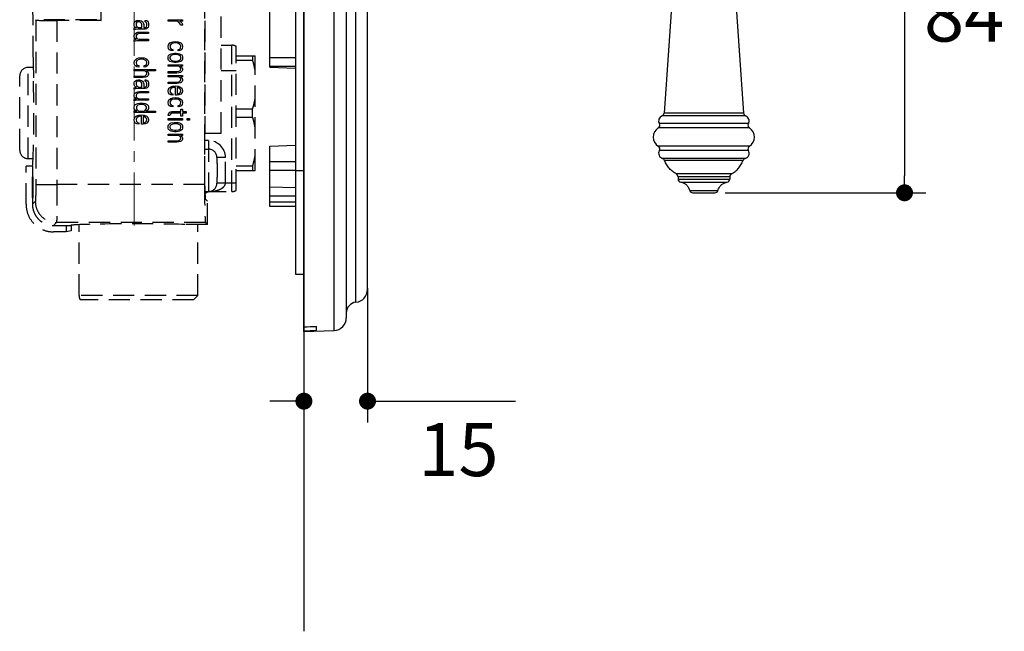
# Model space of a CAD drawing. Units: millimetres. Extents: x 72 to 9921, y -938 to 626.
# Drawn here: x 8942 to 9174, y -691 to -547 of the extents above; entities that cross this region are included whole.
import ezdxf

# ---------------------------------------------------------------- set-up
doc = ezdxf.new("R2010")
doc.units = ezdxf.units.MM
doc.header["$MEASUREMENT"] = 0
doc.linetypes.add('CENTER', pattern=[2, 1.25, -0.25, 0.25, -0.25])
doc.linetypes.add('HIDDEN', pattern=[0.375, 0.25, -0.125])
doc.layers.add('Centerline', color=4, linetype='CENTER', lineweight=15)
doc.layers.add('Dimensions', color=7, linetype='Continuous')
doc.layers.add('Wall_Floor', color=7, linetype='Continuous')
doc.styles.get("Standard").update_dxf_attribs({"font": 'helr45w_0.ttf'})
doc.dimstyles.get("Standard").update_dxf_attribs({"dimscale": 5, "dimtxt": 2.5, "dimasz": 0.8, "dimexe": 1, "dimexo": 1, "dimgap": 1, "dimtad": 2, "dimtih": 1, "dimtoh": 1, "dimdec": 0, "dimzin": 0, "dimdsep": 46, "dimtxsty": 'Standard', "dimblk": 'DOT', "dimcen": 2, "dimclrd": 1, "dimclre": 1, "dimclrt": 1, "dimadec": 0, "dimazin": 0, "dimtfac": 1, "dimtdec": 0, "dimtofl": 0, "dimtmove": 0, "dimatfit": 3, "dimfxl": 1, "dimtolj": 1, "dimtzin": 0, "dimarcsym": 0})

# ---------------------------------------------------------------- blocks, each defined once
blk = doc.blocks.new('_Dot')
at = {"color": 0, "linetype": 'ByBlock', "lineweight": -2}
blk.add_line((-0.5, 0), (-1, 0), dxfattribs=at)
at = {"color": 0, "linetype": 'ByBlock', "const_width": 0.5}
blk.add_lwpolyline([(-0.25, 0, 1), (0.25, 0, 1)], format="xyb", close=True, dxfattribs=at)
blk = doc.blocks.new('*D5')
at = {"layer": 'Dimensions', "color": 1, "lineweight": -2, "transparency": 16777216}
for p, q in [((9107.83, -504.28), (9155.13, -504.28)), ((9150.13, -508.28), (9150.13, -584.07)), ((9107.83, -588.07), (9155.13, -588.07))]:
    blk.add_line(p, q, dxfattribs=at)
at = {"layer": 'Dimensions', "color": 1, "lineweight": -2, "transparency": 16777216, "xscale": 4, "yscale": 4, "zscale": 4}
for p, rotation in [((9150.13, -504.28), 90), ((9150.13, -588.07), 270)]:
    blk.add_blockref('_Dot', p, dxfattribs=dict(at, rotation=rotation))
at = {"layer": 'Dimensions', "color": 1, "transparency": 16777216, "insert": (9164.19, -546.17), "char_height": 12.5, "attachment_point": 5}
blk.add_mtext('\\A1;84', dxfattribs=at)
blk = doc.blocks.new('*D6')
at = {"layer": 'Dimensions', "color": 1, "lineweight": -2, "transparency": 16777216}
for p, q in [((9023.53, -610.56), (9023.53, -642.18)), ((9008.53, -618.55), (9008.53, -642.18)), ((9004.53, -637.18), (9000.53, -637.18)), ((9027.53, -637.18), (9058.4, -637.18))]:
    blk.add_line(p, q, dxfattribs=at)
at = {"layer": 'Dimensions', "color": 1, "lineweight": -2, "transparency": 16777216, "xscale": 4, "yscale": 4, "zscale": 4}
blk.add_blockref('_Dot', (9008.53, -637.18), dxfattribs=at)
at = {"layer": 'Dimensions', "color": 1, "lineweight": -2, "transparency": 16777216, "xscale": 4, "yscale": 4, "zscale": 4, "rotation": 180}
blk.add_blockref('_Dot', (9023.53, -637.18), dxfattribs=at)
at = {"layer": 'Dimensions', "color": 1, "transparency": 16777216, "insert": (9044.96, -648.6), "char_height": 12.5, "attachment_point": 5}
blk.add_mtext('\\A1;15', dxfattribs=at)

msp = doc.modelspace()

# ---------------------------------------------------------------- linework, layer by layer
at = {"linetype": 'Continuous'}
for p, q in [((9008.53, -620.78), (9008.53, -440.78)), ((9015.63, -620.53), (9015.63, -441.03)), ((9018.53, -444.02), (9018.53, -617.53)), ((9020.8, -613.87), (9020.8, -447.69)), ((9023.53, -610.88), (9023.53, -450.68)), ((9006.53, -454.28), (9006.53, -607.28)), ((9000.53, -558.5), (9000.53, -503.06)), ((9096.18, -530.55), (9093.47, -569.28)), ((9109.48, -530.55), (9112.18, -569.28)), ((8968.63, -547.85), (8968.74, -547.71)), ((8968.74, -547.71), (8969.06, -547.5)), ((8969.06, -547.5), (8969.48, -547.43)), ((8969.38, -547.78), (8969.16, -547.85)), ((8969.59, -547.78), (8969.38, -547.78)), ((8969.48, -547.43), (8969.8, -547.43)), ((8969.91, -547.85), (8969.59, -547.78)), ((8969.8, -547.43), (8970.23, -547.57)), ((8970.23, -547.57), (8970.44, -547.71)), ((8970.44, -547.71), (8970.65, -547.98)), ((8971.08, -547.78), (8971.08, -547.43)), ((8971.08, -547.43), (8971.29, -547.43)), ((8971.29, -547.85), (8971.08, -547.78)), ((8971.29, -547.43), (8971.5, -547.5)), ((8971.5, -547.5), (8971.72, -547.64)), ((8971.72, -547.64), (8971.82, -547.78)), ((8971.82, -547.78), (8971.93, -548.26)), ((8976.53, -547.66), (8976.53, -547.32)), ((8976.53, -547.32), (8979.93, -547.32)), ((8978.65, -547.66), (8976.53, -547.66)), ((8979.08, -547.87), (8978.65, -547.66)), ((8979.29, -547.66), (8979.5, -547.8)), ((8979.93, -547.66), (8979.29, -547.66)), ((8979.5, -547.8), (8979.72, -548.01)), ((8979.93, -547.32), (8979.93, -547.66)), ((8968.53, -548.12), (8968.63, -547.85)), ((8968.53, -548.53), (8968.53, -548.12)), ((8968.63, -548.88), (8968.53, -548.53)), ((8968.53, -549.29), (8968.74, -549.22)), ((8968.53, -549.63), (8968.53, -549.29)), ((8968.84, -549.56), (8968.53, -549.63)), ((8968.84, -549.08), (8968.63, -548.88)), ((8968.74, -549.22), (8969.06, -549.15)), ((8969.06, -549.15), (8968.84, -549.08)), ((8969.38, -549.5), (8968.84, -549.56)), ((8969.16, -547.85), (8968.95, -548.12)), ((8968.95, -548.12), (8968.95, -548.53)), ((8968.95, -548.53), (8969.16, -548.88)), ((8969.16, -548.88), (8969.48, -549.08)), ((8971.08, -549.5), (8969.38, -549.5)), ((8969.48, -549.08), (8969.7, -549.15)), ((8969.7, -549.15), (8970.33, -549.15)), ((8970.12, -547.98), (8969.91, -547.85)), ((8970.23, -548.12), (8970.12, -547.98)), ((8970.33, -548.4), (8970.23, -548.12)), ((8970.33, -549.15), (8970.33, -548.4)), ((8970.65, -547.98), (8970.76, -548.4)), ((8970.76, -548.4), (8970.76, -549.15)), ((8970.76, -549.15), (8971.08, -549.15)), ((8971.08, -549.15), (8971.29, -549.08)), ((8971.4, -549.43), (8971.08, -549.5)), ((8971.4, -547.98), (8971.29, -547.85)), ((8971.29, -549.08), (8971.4, -548.95)), ((8971.5, -548.26), (8971.4, -547.98)), ((8971.4, -548.95), (8971.5, -548.67)), ((8971.61, -549.29), (8971.4, -549.43)), ((8971.5, -548.67), (8971.5, -548.26)), ((8971.82, -549.08), (8971.61, -549.29)), ((8971.93, -548.67), (8971.82, -549.08)), ((8971.93, -548.26), (8971.93, -548.67)), ((8979.29, -548.14), (8979.08, -547.87)), ((8979.4, -548.56), (8979.29, -548.14)), ((8979.93, -548.56), (8979.4, -548.56)), ((8979.72, -548.01), (8979.82, -548.21)), ((8979.82, -548.21), (8979.93, -548.56)), ((8968.53, -551.01), (8968.63, -550.73)), ((8968.53, -551.28), (8968.53, -551.01)), ((8968.63, -551.56), (8968.53, -551.28)), ((8968.53, -552.04), (8969.06, -551.9)), ((8968.53, -552.38), (8968.53, -552.04)), ((8968.74, -552.31), (8968.53, -552.38)), ((8968.63, -550.73), (8968.84, -550.53)), ((8968.74, -551.7), (8968.63, -551.56)), ((8969.06, -551.9), (8968.74, -551.7)), ((8969.16, -552.25), (8968.74, -552.31)), ((8968.84, -550.53), (8969.16, -550.32)), ((8969.16, -550.73), (8968.95, -551.01)), ((8968.95, -551.01), (8968.95, -551.28)), ((8968.95, -551.28), (8969.06, -551.56)), ((8969.06, -551.56), (8969.27, -551.76)), ((8969.16, -550.32), (8969.38, -550.25)), ((8969.48, -550.6), (8969.16, -550.73)), ((8971.93, -552.25), (8969.16, -552.25)), ((8969.27, -551.76), (8969.59, -551.9)), ((8969.38, -550.25), (8969.8, -550.18)), ((8969.8, -550.53), (8969.48, -550.6)), ((8969.59, -551.9), (8971.93, -551.9)), ((8969.8, -550.18), (8971.93, -550.18)), ((8971.93, -550.53), (8969.8, -550.53)), ((8971.93, -550.18), (8971.93, -550.53)), ((8971.93, -551.9), (8971.93, -552.25)), ((8968.53, -557.4), (8968.63, -556.99)), ((8968.63, -556.99), (8968.74, -556.78)), ((8968.74, -556.78), (8968.95, -556.58)), ((8968.95, -556.58), (8969.16, -556.44)), ((8969.16, -556.92), (8968.95, -557.33)), ((8969.16, -556.44), (8969.59, -556.3)), ((8969.48, -556.71), (8969.16, -556.92)), ((8970.01, -556.58), (8969.48, -556.71)), ((8969.59, -556.3), (8970.23, -556.23)), ((8970.33, -556.58), (8970.01, -556.58)), ((8970.23, -556.23), (8970.87, -556.3)), ((8970.76, -556.65), (8970.33, -556.58)), ((8970.97, -556.71), (8970.76, -556.65)), ((8970.87, -556.3), (8971.29, -556.44)), ((8971.29, -556.92), (8970.97, -556.71)), ((8971.29, -556.44), (8971.5, -556.58)), ((8971.4, -557.06), (8971.29, -556.92)), ((8971.5, -557.33), (8971.4, -557.06)), ((8971.5, -556.58), (8971.72, -556.78)), ((8971.72, -556.78), (8971.82, -556.99)), ((8971.82, -556.99), (8971.93, -557.4)), ((9006.53, -556.28), (9000.53, -556.28)), ((8968.63, -557.88), (8968.53, -557.4)), ((8968.53, -559.33), (8968.53, -558.98)), ((8968.53, -558.98), (8973.53, -558.98)), ((8970.97, -559.33), (8968.53, -559.33)), ((8968.84, -558.16), (8968.63, -557.88)), ((8969.16, -558.36), (8968.84, -558.16)), ((8968.95, -557.33), (8969.06, -557.81)), ((8969.06, -557.81), (8969.27, -558.02)), ((8969.59, -558.43), (8969.16, -558.36)), ((8969.27, -558.02), (8969.59, -558.09)), ((8969.59, -558.09), (8969.59, -558.43)), ((8970.87, -558.09), (8971.18, -558.02)), ((8970.87, -558.43), (8970.87, -558.09)), ((8971.29, -558.36), (8970.87, -558.43)), ((8971.18, -559.46), (8970.97, -559.33)), ((8971.18, -558.02), (8971.4, -557.81)), ((8971.61, -558.16), (8971.29, -558.36)), ((8971.4, -557.81), (8971.5, -557.33)), ((8971.4, -559.33), (8971.61, -559.46)), ((8973.53, -559.33), (8971.4, -559.33)), ((8971.82, -557.88), (8971.61, -558.16)), ((8971.93, -557.4), (8971.82, -557.88)), ((8973.53, -558.98), (8973.53, -559.33)), ((9006.53, -558.28), (9000.53, -558.28)), ((9000.53, -558.5), (9006.53, -558.71)), ((8968.53, -560.91), (8968.53, -560.56)), ((8968.53, -560.56), (8970.65, -560.56)), ((8970.65, -560.91), (8968.53, -560.91)), ((8968.63, -561.87), (8968.74, -561.73)), ((8968.74, -561.73), (8969.06, -561.53)), ((8969.06, -561.53), (8969.48, -561.46)), ((8969.48, -561.46), (8969.8, -561.46)), ((8969.8, -561.46), (8970.23, -561.6)), ((8970.23, -561.6), (8970.44, -561.73)), ((8970.44, -561.73), (8970.65, -562.01)), ((8970.65, -560.56), (8971.08, -560.5)), ((8971.18, -560.84), (8970.65, -560.91)), ((8971.08, -560.5), (8971.29, -560.36)), ((8971.08, -561.8), (8971.08, -561.46)), ((8971.08, -561.46), (8971.29, -561.46)), ((8971.4, -559.67), (8971.18, -559.46)), ((8971.4, -560.77), (8971.18, -560.84)), ((8971.29, -560.36), (8971.4, -560.22)), ((8971.29, -561.46), (8971.5, -561.53)), ((8971.5, -559.95), (8971.4, -559.67)), ((8971.4, -560.22), (8971.5, -559.95)), ((8971.61, -560.63), (8971.4, -560.77)), ((8971.5, -561.53), (8971.72, -561.66)), ((8971.61, -559.46), (8971.82, -559.67)), ((8971.82, -560.43), (8971.61, -560.63)), ((8971.72, -561.66), (8971.82, -561.8)), ((8971.82, -559.67), (8971.93, -559.95)), ((8971.93, -560.22), (8971.82, -560.43)), ((8971.93, -559.95), (8971.93, -560.22)), ((8968.53, -562.15), (8968.63, -561.87)), ((8968.53, -562.56), (8968.53, -562.15)), ((8968.63, -562.9), (8968.53, -562.56)), ((8968.53, -563.31), (8968.74, -563.25)), ((8968.53, -563.66), (8968.53, -563.31)), ((8968.84, -563.59), (8968.53, -563.66)), ((8968.84, -563.11), (8968.63, -562.9)), ((8968.74, -563.25), (8969.06, -563.18)), ((8969.06, -563.18), (8968.84, -563.11)), ((8969.38, -563.52), (8968.84, -563.59)), ((8969.16, -561.87), (8968.95, -562.15)), ((8968.95, -562.15), (8968.95, -562.56)), ((8968.95, -562.56), (8969.16, -562.9)), ((8969.38, -561.8), (8969.16, -561.87)), ((8969.16, -562.9), (8969.48, -563.11)), ((8969.59, -561.8), (8969.38, -561.8)), ((8971.08, -563.52), (8969.38, -563.52)), ((8969.48, -563.11), (8969.7, -563.18)), ((8969.91, -561.87), (8969.59, -561.8)), ((8969.7, -563.18), (8970.33, -563.18)), ((8970.12, -562.01), (8969.91, -561.87)), ((8970.23, -562.15), (8970.12, -562.01)), ((8970.33, -562.42), (8970.23, -562.15)), ((8970.33, -563.18), (8970.33, -562.42)), ((8970.65, -562.01), (8970.76, -562.42)), ((8970.76, -562.42), (8970.76, -563.18)), ((8970.76, -563.18), (8971.08, -563.18)), ((8971.29, -561.87), (8971.08, -561.8)), ((8971.08, -563.18), (8971.29, -563.11)), ((8971.4, -563.45), (8971.08, -563.52)), ((8971.4, -562.01), (8971.29, -561.87)), ((8971.29, -563.11), (8971.4, -562.97)), ((8971.5, -562.28), (8971.4, -562.01)), ((8971.4, -562.97), (8971.5, -562.7)), ((8971.61, -563.31), (8971.4, -563.45)), ((8971.5, -562.7), (8971.5, -562.28)), ((8971.82, -563.11), (8971.61, -563.31)), ((8971.82, -561.8), (8971.93, -562.28)), ((8971.93, -562.7), (8971.82, -563.11)), ((8971.93, -562.28), (8971.93, -562.7)), ((8968.53, -565.03), (8968.63, -564.76)), ((8968.53, -565.31), (8968.53, -565.03)), ((8968.63, -565.58), (8968.53, -565.31)), ((8968.53, -566.06), (8969.06, -565.93)), ((8968.53, -566.41), (8968.53, -566.06)), ((8968.74, -566.34), (8968.53, -566.41)), ((8968.63, -564.76), (8968.84, -564.55)), ((8968.74, -565.72), (8968.63, -565.58)), ((8969.06, -565.93), (8968.74, -565.72)), ((8969.16, -566.27), (8968.74, -566.34)), ((8968.84, -564.55), (8969.16, -564.35)), ((8969.16, -564.76), (8968.95, -565.03)), ((8968.95, -565.03), (8968.95, -565.31)), ((8968.95, -565.31), (8969.06, -565.58)), ((8969.06, -565.58), (8969.27, -565.79)), ((8969.16, -564.35), (8969.38, -564.28)), ((8969.48, -564.62), (8969.16, -564.76)), ((8971.93, -566.27), (8969.16, -566.27)), ((8969.27, -565.79), (8969.59, -565.93)), ((8969.38, -564.28), (8969.8, -564.21)), ((8969.8, -564.55), (8969.48, -564.62)), ((8969.59, -565.93), (8971.93, -565.93)), ((8969.8, -564.21), (8971.93, -564.21)), ((8971.93, -564.55), (8969.8, -564.55)), ((8971.93, -564.21), (8971.93, -564.55)), ((8971.93, -565.93), (8971.93, -566.27)), ((8968.53, -567.78), (8968.63, -567.51)), ((8968.53, -568.2), (8968.53, -567.78)), ((8968.63, -568.47), (8968.53, -568.2)), ((8968.63, -567.51), (8968.84, -567.3)), ((8968.74, -568.61), (8968.63, -568.47)), ((8968.95, -568.75), (8968.74, -568.61)), ((8968.84, -567.3), (8969.16, -567.1)), ((8969.16, -567.65), (8969.06, -567.92)), ((8969.06, -567.92), (8969.06, -568.2)), ((8969.06, -568.2), (8969.16, -568.47)), ((8969.16, -567.1), (8969.38, -567.03)), ((8969.38, -567.44), (8969.16, -567.65)), ((8969.16, -568.47), (8969.38, -568.68)), ((8969.38, -567.03), (8969.8, -566.96)), ((8969.91, -567.3), (8969.38, -567.44)), ((8969.38, -568.68), (8969.7, -568.81)), ((8969.8, -566.96), (8970.65, -566.96)), ((8970.55, -567.3), (8969.91, -567.3)), ((8970.87, -567.37), (8970.55, -567.3)), ((8970.65, -566.96), (8971.08, -567.03)), ((8970.76, -568.81), (8971.08, -568.68)), ((8971.18, -567.51), (8970.87, -567.37)), ((8971.08, -567.03), (8971.29, -567.1)), ((8971.08, -568.68), (8971.29, -568.47)), ((8971.4, -567.78), (8971.18, -567.51)), ((8971.29, -567.1), (8971.61, -567.3)), ((8971.29, -568.47), (8971.4, -568.2)), ((8971.4, -568.2), (8971.4, -567.78)), ((8971.72, -568.61), (8971.5, -568.75)), ((8971.61, -567.3), (8971.82, -567.51)), ((8971.82, -568.47), (8971.72, -568.61)), ((8971.82, -567.51), (8971.93, -567.78)), ((8971.93, -568.2), (8971.82, -568.47)), ((8971.93, -567.78), (8971.93, -568.2)), ((8968.53, -569.16), (8968.53, -568.81)), ((8968.53, -568.81), (8969.16, -568.81)), ((8973.53, -569.16), (8968.53, -569.16)), ((8968.53, -570.88), (8968.63, -570.46)), ((8968.63, -571.36), (8968.53, -570.88)), ((8968.63, -570.46), (8968.74, -570.26)), ((8968.74, -570.26), (8968.95, -570.05)), ((8969.16, -568.81), (8968.95, -568.75)), ((8968.95, -570.05), (8969.16, -569.91)), ((8969.06, -570.53), (8968.95, -570.81)), ((8968.95, -570.81), (8969.06, -571.29)), ((8969.16, -570.4), (8969.06, -570.53)), ((8969.16, -569.91), (8969.59, -569.78)), ((8969.48, -570.19), (8969.16, -570.4)), ((8969.7, -570.12), (8969.48, -570.19)), ((8969.59, -569.78), (8970.23, -569.71)), ((8969.7, -568.81), (8970.76, -568.81)), ((8970.01, -570.05), (8969.7, -570.12)), ((8970.23, -570.05), (8970.01, -570.05)), ((8970.23, -569.71), (8970.87, -569.78)), ((8970.23, -571.91), (8970.23, -570.05)), ((8970.65, -570.12), (8970.65, -571.56)), ((8970.76, -570.12), (8970.65, -570.12)), ((8970.97, -570.19), (8970.76, -570.12)), ((8970.87, -569.78), (8971.29, -569.91)), ((8971.29, -570.4), (8970.97, -570.19)), ((8971.5, -568.75), (8971.29, -568.81)), ((8971.29, -568.81), (8973.53, -568.81)), ((8971.29, -569.91), (8971.5, -570.05)), ((8971.4, -570.53), (8971.29, -570.4)), ((8971.5, -570.81), (8971.4, -570.53)), ((8971.4, -571.22), (8971.5, -570.81)), ((8971.5, -570.05), (8971.72, -570.26)), ((8971.72, -570.26), (8971.82, -570.46)), ((8971.82, -570.46), (8971.93, -570.88)), ((8971.93, -570.88), (8971.82, -571.29)), ((8973.53, -568.81), (8973.53, -569.16)), ((9112.67, -569.94), (9092.98, -569.94)), ((9112.18, -569.28), (9093.47, -569.28)), ((8968.84, -571.63), (8968.63, -571.36)), ((8969.16, -571.84), (8968.84, -571.63)), ((8969.06, -571.29), (8969.27, -571.5)), ((8969.59, -571.91), (8969.16, -571.84)), ((8969.27, -571.5), (8969.59, -571.56)), ((8969.59, -571.56), (8969.59, -571.91)), ((8970.65, -571.91), (8970.23, -571.91)), ((8970.65, -571.56), (8970.87, -571.56)), ((8971.08, -571.84), (8970.65, -571.91)), ((8970.87, -571.56), (8971.18, -571.43)), ((8971.5, -571.63), (8971.08, -571.84)), ((8971.18, -571.43), (8971.4, -571.22)), ((8971.82, -571.29), (8971.5, -571.63)), ((9113.58, -572.79), (9092.07, -572.79)), ((9113.32, -571.77), (9092.33, -571.77)), ((9000.53, -577.06), (9006.53, -576.85)), ((9000.53, -591.28), (9000.53, -577.06)), ((9113.58, -577.09), (9092.07, -577.09)), ((9113.32, -578.12), (9092.33, -578.12)), ((9112.58, -579.97), (9093.07, -579.97)), ((9006.53, -580.78), (9000.53, -580.78)), ((9112.08, -580.43), (9093.57, -580.43)), ((9006.53, -582.78), (9000.53, -582.78)), ((9006.53, -582.78), (9008.53, -582.78)), ((9109.35, -583.6), (9096.31, -583.6)), ((9108.92, -584.28), (9096.73, -584.28)), ((9096.73, -584.28), (9096.73, -584.83)), ((9096.73, -584.83), (9108.92, -584.83)), ((9108.92, -584.28), (9108.92, -584.83)), ((9000.53, -586.68), (9006.53, -586.83)), ((9097.36, -585.59), (9108.29, -585.59)), ((9000.53, -588.79), (9006.53, -588.79)), ((9099.52, -587.54), (9106.13, -587.54)), ((9100.25, -588.07), (9105.41, -588.07)), ((9000.53, -590.2), (9006.53, -590.2)), ((9006.53, -591.28), (9000.53, -591.28)), ((9006.53, -607.28), (9008.53, -607.28)), ((9011.53, -620.47), (9011.53, -619.58)), ((9008.53, -620.78), (9015.63, -620.53))]:
    msp.add_line(p, q, dxfattribs=at)
at = {"linetype": 'HIDDEN', "ltscale": 20}
for p, q in [((8985.11, -474.46), (8985.11, -586.09)), ((8985.15, -487.53), (8985.15, -574.03)), ((8989.03, -574.03), (8989.03, -487.53)), ((8944.71, -556.08), (8944.6, -533.26)), ((8960.7, -547.49), (8960.7, -534.07)), ((8945.23, -547.28), (8945.31, -547.36)), ((8959.69, -547.28), (8945.23, -547.28)), ((8945.31, -547.36), (8945.31, -586.09)), ((8950.31, -547.49), (8950.31, -586.09)), ((8960.7, -547.49), (8950.31, -547.49)), ((8959.69, -547.28), (8960.7, -547.49)), ((8977.59, -552.48), (8978.23, -552.41)), ((8978.23, -552.41), (8978.87, -552.48)), ((8976.53, -553.58), (8976.63, -553.17)), ((8976.63, -554.06), (8976.53, -553.58)), ((8976.63, -553.17), (8976.74, -552.96)), ((8976.84, -554.34), (8976.63, -554.06)), ((8976.74, -552.96), (8976.95, -552.76)), ((8977.16, -554.55), (8976.84, -554.34)), ((8976.95, -552.76), (8977.16, -552.62)), ((8977.16, -553.1), (8976.95, -553.51)), ((8976.95, -553.51), (8977.06, -553.99)), ((8977.06, -553.99), (8977.27, -554.2)), ((8977.16, -552.62), (8977.59, -552.48)), ((8977.48, -552.89), (8977.16, -553.1)), ((8977.59, -554.61), (8977.16, -554.55)), ((8977.27, -554.2), (8977.59, -554.27)), ((8978.01, -552.76), (8977.48, -552.89)), ((8977.59, -554.27), (8977.59, -554.61)), ((8978.33, -552.76), (8978.01, -552.76)), ((8978.76, -552.82), (8978.33, -552.76)), ((8978.97, -552.89), (8978.76, -552.82)), ((8978.87, -552.48), (8979.29, -552.62)), ((8978.87, -554.27), (8979.18, -554.2)), ((8978.87, -554.61), (8978.87, -554.27)), ((8979.29, -554.55), (8978.87, -554.61)), ((8979.29, -553.1), (8978.97, -552.89)), ((8979.18, -554.2), (8979.4, -553.99)), ((8979.29, -552.62), (8979.5, -552.76)), ((8979.4, -553.24), (8979.29, -553.1)), ((8979.61, -554.34), (8979.29, -554.55)), ((8979.5, -553.51), (8979.4, -553.24)), ((8979.4, -553.99), (8979.5, -553.51)), ((8979.5, -552.76), (8979.72, -552.96)), ((8979.82, -554.06), (8979.61, -554.34)), ((8979.72, -552.96), (8979.82, -553.17)), ((8979.82, -553.17), (8979.93, -553.58)), ((8979.93, -553.58), (8979.82, -554.06)), ((8989.03, -553.28), (8991.53, -553.28)), ((8991.53, -587.78), (8991.53, -553.28)), ((8992.53, -587.51), (8992.53, -553.55)), ((8976.53, -555.99), (8976.63, -555.72)), ((8976.53, -556.54), (8976.53, -555.99)), ((8976.63, -556.82), (8976.53, -556.54)), ((8976.63, -555.72), (8976.74, -555.58)), ((8976.74, -556.95), (8976.63, -556.82)), ((8976.74, -555.58), (8976.95, -555.44)), ((8976.95, -557.09), (8976.74, -556.95)), ((8976.95, -555.44), (8977.27, -555.3)), ((8977.06, -555.85), (8976.95, -556.13)), ((8976.95, -556.13), (8976.95, -556.4)), ((8976.95, -556.4), (8977.06, -556.68)), ((8977.27, -557.23), (8976.95, -557.09)), ((8977.27, -555.72), (8977.06, -555.85)), ((8977.06, -556.68), (8977.27, -556.82)), ((8977.27, -555.3), (8978.01, -555.16)), ((8977.59, -555.58), (8977.27, -555.72)), ((8977.27, -556.82), (8977.59, -556.95)), ((8978.01, -555.51), (8977.59, -555.58)), ((8977.59, -556.95), (8978.01, -557.02)), ((8978.01, -555.16), (8978.44, -555.16)), ((8978.44, -555.51), (8978.01, -555.51)), ((8978.01, -557.02), (8978.44, -557.02)), ((8978.44, -555.16), (8978.87, -555.23)), ((8978.87, -555.58), (8978.44, -555.51)), ((8978.44, -557.02), (8978.87, -556.95)), ((8978.87, -555.23), (8979.18, -555.3)), ((8979.18, -555.72), (8978.87, -555.58)), ((8978.87, -556.95), (8979.18, -556.82)), ((8979.18, -555.3), (8979.5, -555.44)), ((8979.4, -555.85), (8979.18, -555.72)), ((8979.18, -556.82), (8979.4, -556.68)), ((8979.5, -557.09), (8979.18, -557.23)), ((8979.5, -556.13), (8979.4, -555.85)), ((8979.4, -556.68), (8979.5, -556.4)), ((8979.5, -555.44), (8979.72, -555.58)), ((8979.5, -556.4), (8979.5, -556.13)), ((8979.72, -556.95), (8979.5, -557.09)), ((8979.72, -555.58), (8979.82, -555.72)), ((8979.82, -556.82), (8979.72, -556.95)), ((8979.82, -555.72), (8979.93, -555.99)), ((8979.93, -556.54), (8979.82, -556.82)), ((8979.93, -555.99), (8979.93, -556.54)), ((8992.53, -555.78), (8997.03, -555.78)), ((8992.53, -556.8), (8996.45, -556.8)), ((8996.45, -555.78), (8996.45, -556.8)), ((8997.03, -582.78), (8997.03, -555.78)), ((8943.53, -580.03), (8943.53, -558.53)), ((8944.73, -558.53), (8943.53, -558.53)), ((8976.53, -558.26), (8976.53, -557.92)), ((8976.53, -557.92), (8979.93, -557.92)), ((8978.97, -558.26), (8976.53, -558.26)), ((8978.01, -557.37), (8977.27, -557.23)), ((8978.44, -557.37), (8978.01, -557.37)), ((8978.87, -557.3), (8978.44, -557.37)), ((8978.55, -559.5), (8979.08, -559.43)), ((8979.18, -557.23), (8978.87, -557.3)), ((8979.18, -558.4), (8978.97, -558.26)), ((8979.08, -559.43), (8979.29, -559.29)), ((8979.4, -558.61), (8979.18, -558.4)), ((8979.29, -559.29), (8979.4, -559.16)), ((8979.4, -558.26), (8979.61, -558.4)), ((8979.93, -558.26), (8979.4, -558.26)), ((8979.5, -558.88), (8979.4, -558.61)), ((8979.4, -559.16), (8979.5, -558.88)), ((8979.61, -558.4), (8979.82, -558.61)), ((8979.82, -559.36), (8979.61, -559.57)), ((8979.82, -558.61), (8979.93, -558.88)), ((8979.93, -559.16), (8979.82, -559.36)), ((8979.93, -557.92), (8979.93, -558.26)), ((8979.93, -558.88), (8979.93, -559.16)), ((8989.03, -559.28), (8992.53, -559.28)), ((8941.53, -578.03), (8941.53, -560.53)), ((8976.53, -559.84), (8976.53, -559.5)), ((8976.53, -559.5), (8978.55, -559.5)), ((8978.55, -559.84), (8976.53, -559.84)), ((8976.53, -560.74), (8976.53, -560.39)), ((8976.53, -560.39), (8979.93, -560.39)), ((8978.97, -560.74), (8976.53, -560.74)), ((8979.08, -559.78), (8978.55, -559.84)), ((8979.18, -560.88), (8978.97, -560.74)), ((8979.4, -559.71), (8979.08, -559.78)), ((8979.4, -561.08), (8979.18, -560.88)), ((8979.29, -561.77), (8979.4, -561.63)), ((8979.61, -559.57), (8979.4, -559.71)), ((8979.4, -560.74), (8979.61, -560.88)), ((8979.93, -560.74), (8979.4, -560.74)), ((8979.5, -561.36), (8979.4, -561.08)), ((8979.4, -561.63), (8979.5, -561.36)), ((8979.61, -560.88), (8979.82, -561.08)), ((8979.82, -561.08), (8979.93, -561.36)), ((8979.93, -561.63), (8979.82, -561.84)), ((8979.93, -560.39), (8979.93, -560.74)), ((8979.93, -561.36), (8979.93, -561.63)), ((8976.53, -562.32), (8976.53, -561.98)), ((8976.53, -561.98), (8978.55, -561.98)), ((8978.55, -562.32), (8976.53, -562.32)), ((8976.53, -564.04), (8976.63, -563.63)), ((8976.63, -564.52), (8976.53, -564.04)), ((8976.63, -563.63), (8976.74, -563.42)), ((8976.74, -563.42), (8976.95, -563.22)), ((8976.95, -563.22), (8977.16, -563.08)), ((8977.06, -563.7), (8976.95, -563.97)), ((8976.95, -563.97), (8977.06, -564.46)), ((8977.16, -563.56), (8977.06, -563.7)), ((8977.16, -563.08), (8977.59, -562.94)), ((8977.48, -563.35), (8977.16, -563.56)), ((8977.7, -563.29), (8977.48, -563.35)), ((8977.59, -562.94), (8978.23, -562.87)), ((8978.01, -563.22), (8977.7, -563.29)), ((8978.23, -563.22), (8978.01, -563.22)), ((8978.23, -562.87), (8978.87, -562.94)), ((8978.23, -565.07), (8978.23, -563.22)), ((8978.55, -561.98), (8979.08, -561.91)), ((8979.08, -562.25), (8978.55, -562.32)), ((8978.65, -563.29), (8978.65, -564.73)), ((8978.76, -563.29), (8978.65, -563.29)), ((8978.97, -563.35), (8978.76, -563.29)), ((8978.87, -562.94), (8979.29, -563.08)), ((8979.29, -563.56), (8978.97, -563.35)), ((8979.08, -561.91), (8979.29, -561.77)), ((8979.4, -562.18), (8979.08, -562.25)), ((8979.29, -563.08), (8979.5, -563.22)), ((8979.4, -563.7), (8979.29, -563.56)), ((8979.61, -562.05), (8979.4, -562.18)), ((8979.5, -563.97), (8979.4, -563.7)), ((8979.4, -564.39), (8979.5, -563.97)), ((8979.5, -563.22), (8979.72, -563.42)), ((8979.82, -561.84), (8979.61, -562.05)), ((8979.72, -563.42), (8979.82, -563.63)), ((8979.82, -563.63), (8979.93, -564.04)), ((8979.93, -564.04), (8979.82, -564.46)), ((8976.53, -566.8), (8976.63, -566.38)), ((8976.84, -564.8), (8976.63, -564.52)), ((8976.63, -566.38), (8976.74, -566.18)), ((8976.74, -566.18), (8976.95, -565.97)), ((8977.16, -565.01), (8976.84, -564.8)), ((8976.95, -565.97), (8977.16, -565.83)), ((8977.16, -566.31), (8976.95, -566.73)), ((8977.06, -564.46), (8977.27, -564.66)), ((8977.59, -565.07), (8977.16, -565.01)), ((8977.16, -565.83), (8977.59, -565.69)), ((8977.48, -566.11), (8977.16, -566.31)), ((8977.27, -564.66), (8977.59, -564.73)), ((8978.01, -565.97), (8977.48, -566.11)), ((8977.59, -564.73), (8977.59, -565.07)), ((8977.59, -565.69), (8978.23, -565.63)), ((8978.33, -565.97), (8978.01, -565.97)), ((8978.65, -565.07), (8978.23, -565.07)), ((8978.23, -565.63), (8978.87, -565.69)), ((8978.76, -566.04), (8978.33, -565.97)), ((8978.65, -564.73), (8978.87, -564.73)), ((8979.08, -565.01), (8978.65, -565.07)), ((8978.97, -566.11), (8978.76, -566.04)), ((8978.87, -564.73), (8979.18, -564.59)), ((8978.87, -565.69), (8979.29, -565.83)), ((8979.29, -566.31), (8978.97, -566.11)), ((8979.5, -564.8), (8979.08, -565.01)), ((8979.18, -564.59), (8979.4, -564.39)), ((8979.29, -565.83), (8979.5, -565.97)), ((8979.4, -566.45), (8979.29, -566.31)), ((8979.82, -564.46), (8979.5, -564.8)), ((8979.5, -565.97), (8979.72, -566.18)), ((8979.72, -566.18), (8979.82, -566.38)), ((8979.82, -566.38), (8979.93, -566.8)), ((8976.63, -567.28), (8976.53, -566.8)), ((8976.84, -567.55), (8976.63, -567.28)), ((8977.16, -567.76), (8976.84, -567.55)), ((8976.95, -566.73), (8977.06, -567.21)), ((8977.06, -567.21), (8977.27, -567.41)), ((8977.59, -567.83), (8977.16, -567.76)), ((8977.27, -567.41), (8977.59, -567.48)), ((8977.59, -567.48), (8977.59, -567.83)), ((8978.87, -567.48), (8979.18, -567.41)), ((8978.87, -567.83), (8978.87, -567.48)), ((8979.29, -567.76), (8978.87, -567.83)), ((8979.18, -567.41), (8979.4, -567.21)), ((8979.61, -567.55), (8979.29, -567.76)), ((8979.5, -566.73), (8979.4, -566.45)), ((8979.4, -567.21), (8979.5, -566.73)), ((8979.5, -568.93), (8979.5, -568.38)), ((8979.5, -568.38), (8979.93, -568.38)), ((8979.82, -567.28), (8979.61, -567.55)), ((8979.93, -566.8), (8979.82, -567.28)), ((8979.93, -568.38), (8979.93, -568.93)), ((8992.53, -568.3), (8996.45, -568.3)), ((8996.45, -570.25), (8996.45, -568.3)), ((8976.53, -569.89), (8976.63, -569.48)), ((8976.95, -569.89), (8976.53, -569.89)), ((8976.53, -570.92), (8976.53, -570.58)), ((8976.53, -570.58), (8979.93, -570.58)), ((8979.93, -570.92), (8976.53, -570.92)), ((8976.63, -569.48), (8976.74, -569.27)), ((8976.74, -569.27), (8976.95, -569.07)), ((8976.95, -569.07), (8977.38, -568.93)), ((8977.06, -569.55), (8976.95, -569.89)), ((8977.27, -569.34), (8977.06, -569.55)), ((8977.59, -569.27), (8977.27, -569.34)), ((8977.38, -568.93), (8979.5, -568.93)), ((8979.5, -569.27), (8977.59, -569.27)), ((8979.5, -570.03), (8979.5, -569.27)), ((8979.93, -570.03), (8979.5, -570.03)), ((8979.93, -568.93), (8980.78, -568.93)), ((8979.93, -569.27), (8979.93, -570.03)), ((8980.78, -569.27), (8979.93, -569.27)), ((8979.93, -570.58), (8979.93, -570.92)), ((8980.78, -568.93), (8980.78, -569.27)), ((8980.99, -570.92), (8980.99, -570.58)), ((8980.99, -570.58), (8981.53, -570.58)), ((8981.53, -570.92), (8980.99, -570.92)), ((8981.53, -570.58), (8981.53, -570.92)), ((8992.53, -570.25), (8996.45, -570.25)), ((8976.53, -572.3), (8976.63, -572.03)), ((8976.53, -572.85), (8976.53, -572.3)), ((8976.63, -573.13), (8976.53, -572.85)), ((8976.63, -572.03), (8976.74, -571.89)), ((8976.74, -573.26), (8976.63, -573.13)), ((8976.74, -571.89), (8976.95, -571.75)), ((8976.95, -573.4), (8976.74, -573.26)), ((8976.95, -571.75), (8977.27, -571.61)), ((8977.06, -572.16), (8976.95, -572.44)), ((8976.95, -572.44), (8976.95, -572.71)), ((8976.95, -572.71), (8977.06, -572.99)), ((8977.27, -572.03), (8977.06, -572.16)), ((8977.06, -572.99), (8977.27, -573.13)), ((8977.27, -571.61), (8978.01, -571.48)), ((8977.59, -571.89), (8977.27, -572.03)), ((8977.27, -573.13), (8977.59, -573.26)), ((8978.01, -571.82), (8977.59, -571.89)), ((8977.59, -573.26), (8978.01, -573.33)), ((8978.01, -571.48), (8978.44, -571.48)), ((8978.44, -571.82), (8978.01, -571.82)), ((8978.01, -573.33), (8978.44, -573.33)), ((8978.44, -571.48), (8978.87, -571.54)), ((8978.87, -571.89), (8978.44, -571.82)), ((8978.44, -573.33), (8978.87, -573.26)), ((8978.87, -571.54), (8979.18, -571.61)), ((8979.18, -572.03), (8978.87, -571.89)), ((8978.87, -573.26), (8979.18, -573.13)), ((8979.18, -571.61), (8979.5, -571.75)), ((8979.4, -572.16), (8979.18, -572.03)), ((8979.18, -573.13), (8979.4, -572.99)), ((8979.5, -572.44), (8979.4, -572.16)), ((8979.4, -572.99), (8979.5, -572.71)), ((8979.5, -571.75), (8979.72, -571.89)), ((8979.5, -572.71), (8979.5, -572.44)), ((8979.72, -573.26), (8979.5, -573.4)), ((8979.72, -571.89), (8979.82, -572.03)), ((8979.82, -573.13), (8979.72, -573.26)), ((8979.82, -572.03), (8979.93, -572.3)), ((8979.93, -572.85), (8979.82, -573.13)), ((8979.93, -572.3), (8979.93, -572.85)), ((8976.53, -574.57), (8976.53, -574.23)), ((8976.53, -574.23), (8979.93, -574.23)), ((8978.97, -574.57), (8976.53, -574.57)), ((8977.27, -573.54), (8976.95, -573.4)), ((8978.01, -573.68), (8977.27, -573.54)), ((8978.44, -573.68), (8978.01, -573.68)), ((8978.87, -573.61), (8978.44, -573.68)), ((8979.18, -573.54), (8978.87, -573.61)), ((8979.18, -574.71), (8978.97, -574.57)), ((8979.08, -575.74), (8979.29, -575.6)), ((8979.5, -573.4), (8979.18, -573.54)), ((8979.4, -574.92), (8979.18, -574.71)), ((8979.29, -575.6), (8979.4, -575.47)), ((8979.4, -574.57), (8979.61, -574.71)), ((8979.93, -574.57), (8979.4, -574.57)), ((8979.5, -575.19), (8979.4, -574.92)), ((8979.4, -575.47), (8979.5, -575.19)), ((8979.61, -574.71), (8979.82, -574.92)), ((8979.82, -575.67), (8979.61, -575.88)), ((8979.82, -574.92), (8979.93, -575.19)), ((8979.93, -575.47), (8979.82, -575.67)), ((8979.93, -574.23), (8979.93, -574.57)), ((8979.93, -575.19), (8979.93, -575.47)), ((8985.15, -574.03), (8989.03, -574.03)), ((8985.19, -586.52), (8985.19, -574.03)), ((8976.53, -576.16), (8976.53, -575.81)), ((8976.53, -575.81), (8978.55, -575.81)), ((8978.55, -576.16), (8976.53, -576.16)), ((8978.55, -575.81), (8979.08, -575.74)), ((8979.08, -576.09), (8978.55, -576.16)), ((8979.4, -576.02), (8979.08, -576.09)), ((8979.61, -575.88), (8979.4, -576.02)), ((8986.03, -575.78), (8985.19, -575.78)), ((8985.19, -577.78), (8986.03, -577.78)), ((8986.03, -575.78), (8986.03, -587.78)), ((8944.69, -580.03), (8943.53, -580.03)), ((8990.03, -579.78), (8988.03, -579.78)), ((8988.03, -579.78), (8988.03, -580.28)), ((8990.03, -585.78), (8990.03, -579.78)), ((8943.02, -590.78), (8943.02, -581.78)), ((8944.52, -581.78), (8943.02, -581.78)), ((8944.52, -581.78), (8944.52, -590.78)), ((8992.53, -581.75), (8996.45, -581.75)), ((8996.45, -581.75), (8996.45, -582.78)), ((8944.52, -589.28), (8944.52, -584.28)), ((8944.52, -584.28), (8944.71, -584.28)), ((8944.71, -589.28), (8944.71, -584.28)), ((8992.53, -582.78), (8997.03, -582.78)), ((8945.31, -586.09), (8950.31, -586.09)), ((8985.11, -586.09), (8950.31, -586.09)), ((8988.03, -585.27), (8988.03, -585.78)), ((8990.03, -585.78), (8988.03, -585.78)), ((8991.53, -585.78), (8990.03, -585.78)), ((8992.53, -585.78), (8991.53, -585.78)), ((8944.71, -589.28), (8944.52, -589.28)), ((8985.19, -587.78), (8991.53, -587.78)), ((8985.79, -590.04), (8985.26, -589.51)), ((8945.21, -590.09), (8944.52, -590.78)), ((8985.79, -595.54), (8985.79, -590.04)), ((8950.21, -595.09), (8949.52, -595.78)), ((8949.52, -595.78), (8953.53, -595.78)), ((8985.34, -595.09), (8950.21, -595.09)), ((8952.45, -595.78), (8952.45, -597.28)), ((8953.66, -595.73), (8953.66, -597.04)), ((8955.53, -612.28), (8955.53, -595.58)), ((8985.79, -595.54), (8980.53, -595.54)), ((8983.53, -612.28), (8983.53, -595.54)), ((8985.34, -595.09), (8985.79, -595.54)), ((8952.45, -597.28), (8949.53, -597.28)), ((8953.66, -597.04), (8952.45, -597.28)), ((8983.53, -612.28), (8955.53, -612.28)), ((8982.53, -613.28), (8983.53, -612.28)), ((8982.52, -613.28), (8955.79, -613.28))]:
    msp.add_line(p, q, dxfattribs=at)
for centre, radius, start, end in [((8991.53, -555.28), 2, 60, 90), ((8943.53, -560.53), 2, 90, 180), ((8986.03, -579.78), 4, 0, 90), ((8986.03, -579.78), 2, 0, 90), ((8943.53, -578.03), 2, 180, 270), ((8986.03, -585.78), 2, 270, 0), ((8986.53, -589.78), 2, 96, 131.4318), ((8991.53, -585.78), 2, 270, 300), ((8957.53, -612.28), 2, 180, 210)]:
    msp.add_arc(centre, radius, start, end, dxfattribs=at)
at = {"linetype": 'Continuous'}
for centre, radius, start, end in [((9093.43, -571.13), 1.27, 110.7461, 210), ((9092.71, -569.23), 0.762, 290.7461, 356), ((9112.94, -569.23), 0.762, 184, 249.2539), ((9112.22, -571.13), 1.27, 330, 69.2539), ((9093.43, -574.94), 2.54, 122.2042, 237.7958), ((9091.67, -572.15), 0.762, 302.2042, 30), ((9113.98, -572.15), 0.762, 150, 237.7958), ((9112.22, -574.94), 2.54, 302.2042, 57.7958), ((9091.67, -577.74), 0.762, 330, 57.7958), ((9113.98, -577.74), 0.762, 122.2042, 210), ((9093.43, -578.75), 1.27, 150, 253.7994), ((9092.86, -580.7), 0.762, 21.1378, 73.7994), ((9112.79, -580.7), 0.762, 106.2006, 158.8622), ((9112.22, -578.75), 1.27, 286.2006, 30), ((9095.97, -584.28), 0.762, 0, 63.7277), ((9097.49, -584.83), 0.762, 180, 260.2988), ((9108.16, -584.83), 0.762, 279.7012, 0), ((9109.68, -584.28), 0.762, 116.2723, 180), ((9100.25, -587.31), 0.762, 197.4646, 270), ((9105.41, -587.31), 0.762, 270, 342.5354), ((9020.53, -610.88), 3, 275.2159, 0), ((9021.03, -616.36), 2.5, 95.2159, 180), ((9015.53, -617.53), 3, 272, 0)]:
    msp.add_arc(centre, radius, start, end, dxfattribs=at)
at = {"linetype": 'HIDDEN', "ltscale": 20}
for centre, major_axis, start_param, end_param in [((8950.31, -547.36), (5, 0), -3.115413, -1.570796), ((8944.97, -554.34), (0, 10), -4.537856, -3.986388), ((8944.52, -569.28), (0, 12.5), -3.141593, -0.844795), ((8985.34, -586.09), (0, 9), 1.570796, 3.115413), ((8985.27, -586.52), (0, 3), -4.712389, -3.167773), ((8968.53, -595.78), (15, 0), 6.926686, 9.424778)]:
    msp.add_ellipse(centre, major_axis=major_axis, ratio=0.026186, start_param=start_param, end_param=end_param, dxfattribs=at)
at = {"linetype": 'Continuous'}
for centre, major_axis, start_param, end_param in [((8714.02, -530.78), (1146.26, 0), -1.310956, -1.308247), ((8442.1, -530.78), (1254.79, 0), -1.102451, -1.09977)]:
    msp.add_ellipse(centre, major_axis=major_axis, ratio=0.080217, start_param=start_param, end_param=end_param, dxfattribs=at)
at = {"linetype": 'HIDDEN', "ltscale": 20}
for points, knots in [([(8997.03, -559.19), (8996.95, -558.79), (8996.78, -557.98), (8996.56, -557.19), (8996.45, -556.8)], [0, 0, 0, 0, 0.499241, 1, 1, 1, 1]), ([(8996.45, -568.3), (8996.56, -567.91), (8996.78, -567.12), (8996.95, -566.32), (8997.03, -565.92)], [0, 0, 0, 0, 0.500759, 1, 1, 1, 1]), ([(8997.03, -572.64), (8996.95, -572.24), (8996.78, -571.44), (8996.56, -570.64), (8996.45, -570.25)], [0, 0, 0, 0, 0.499241, 1, 1, 1, 1]), ([(8988.03, -580.28), (8988.03, -580.69), (8988.05, -581.52), (8988.08, -582.78), (8988.05, -584.03), (8988.03, -584.86), (8988.03, -585.27)], [0, 0, 0, 0, 0.246487, 0.5, 0.753513, 1, 1, 1, 1]), ([(8996.45, -581.75), (8996.56, -581.36), (8996.78, -580.57), (8996.95, -579.77), (8997.03, -579.37)], [0, 0, 0, 0, 0.500759, 1, 1, 1, 1]), ([(8945.31, -586.09), (8945.31, -586.35), (8945.31, -586.85), (8945.31, -587.58), (8945.3, -588.26), (8945.29, -588.85), (8945.27, -589.28), (8945.26, -589.58), (8945.25, -589.75), (8945.24, -589.88), (8945.23, -589.99), (8945.22, -590.05), (8945.22, -590.08), (8945.21, -590.09)], [0, 0, 0, 0, 0.191779, 0.376428, 0.547089, 0.697424, 0.82186, 0.872882, 0.915799, 0.950206, 0.97581, 0.992395, 1, 1, 1, 1]), ([(8950.31, -586.09), (8950.31, -586.67), (8950.31, -587.8), (8950.31, -589.44), (8950.3, -590.96), (8950.29, -592.12), (8950.28, -592.94), (8950.27, -593.47), (8950.26, -593.93), (8950.25, -594.31), (8950.24, -594.62), (8950.23, -594.83), (8950.23, -594.96), (8950.22, -595.02), (8950.22, -595.06), (8950.21, -595.08), (8950.21, -595.09)], [0, 0, 0, 0, 0.191913, 0.376696, 0.547479, 0.697916, 0.76372, 0.822419, 0.873455, 0.916366, 0.95074, 0.976275, 0.985645, 0.992725, 0.997508, 1, 1, 1, 1]), ([(8986.03, -587.78), (8986.42, -587.78), (8987.01, -587.73), (8987.78, -587.58), (8988.35, -587.42), (8988.91, -587.18), (8989.43, -586.86), (8989.87, -586.42), (8990.03, -585.99), (8990.03, -585.78)], [0, 0, 0, 0, 0.243756, 0.366089, 0.488959, 0.612762, 0.738237, 0.866867, 1, 1, 1, 1]), ([(8943.02, -590.78), (8943.02, -591.62), (8943.36, -593.33), (8944.81, -595.49), (8946.97, -596.94), (8948.68, -597.28), (8949.53, -597.28)], [0, 0, 0, 0, 0.249991, 0.5, 0.750009, 1, 1, 1, 1]), ([(8944.52, -590.78), (8944.52, -591.15), (8944.61, -591.9), (8944.98, -592.97), (8945.58, -593.92), (8946.38, -594.72), (8947.34, -595.32), (8948.4, -595.69), (8949.15, -595.78), (8949.52, -595.78)], [0, 0, 0, 0, 0.142968, 0.285834, 0.428671, 0.571497, 0.714333, 0.8572, 1, 1, 1, 1]), ([(8945.21, -590.09), (8945.21, -590.74), (8945.47, -592.06), (8946.59, -593.72), (8948.25, -594.83), (8949.56, -595.09), (8950.21, -595.09)], [0, 0, 0, 0, 0.249995, 0.5, 0.750005, 1, 1, 1, 1])]:
    msp.add_open_spline(points, degree=3, knots=knots, dxfattribs=at)
at = {"linetype": 'Continuous'}
for points, knots in [([(9096.31, -583.6), (9096.16, -583.52), (9095.87, -583.36), (9095.47, -583.08), (9095.08, -582.74), (9094.72, -582.37), (9094.38, -581.95), (9094.07, -581.48), (9093.8, -580.97), (9093.64, -580.61), (9093.57, -580.43)], [0, 0, 0, 0, 0.113659, 0.229704, 0.34857, 0.470677, 0.596444, 0.726293, 0.86066, 1, 1, 1, 1]), ([(9109.35, -583.6), (9109.49, -583.52), (9109.78, -583.36), (9110.19, -583.08), (9110.57, -582.74), (9110.94, -582.37), (9111.27, -581.95), (9111.58, -581.48), (9111.85, -580.97), (9112.01, -580.61), (9112.08, -580.43)], [0, 0, 0, 0, 0.113659, 0.229704, 0.34857, 0.470677, 0.596444, 0.726293, 0.86066, 1, 1, 1, 1]), ([(9099.52, -587.54), (9099.47, -587.39), (9099.37, -587.11), (9099.16, -586.73), (9098.92, -586.41), (9098.65, -586.15), (9098.36, -585.94), (9098.04, -585.77), (9097.71, -585.66), (9097.48, -585.61), (9097.36, -585.59)], [0, 0, 0, 0, 0.152546, 0.291336, 0.419637, 0.54061, 0.657104, 0.771462, 0.885403, 1, 1, 1, 1]), ([(9106.13, -587.54), (9106.18, -587.39), (9106.29, -587.11), (9106.49, -586.73), (9106.73, -586.41), (9107, -586.15), (9107.3, -585.94), (9107.61, -585.77), (9107.94, -585.66), (9108.17, -585.61), (9108.29, -585.59)], [0, 0, 0, 0, 0.152546, 0.291336, 0.419637, 0.54061, 0.657104, 0.771462, 0.885403, 1, 1, 1, 1])]:
    msp.add_open_spline(points, degree=3, knots=knots, dxfattribs=at)
at = {"layer": 'Centerline', "ltscale": 10}
msp.add_line((8968.53, -595.78), (8968.53, -446.06), dxfattribs=at)
at = {"layer": 'Wall_Floor', "color": 3}
msp.add_line((9008.53, -112.94), (9008.53, -691.42), dxfattribs=at)

# ---------------------------------------------------------------- dimensions: what is measured, and where the dimension line sits
at = {"layer": 'Dimensions'}
dim = msp.add_linear_dim(base=(9150.13, -588.07), p1=(9102.83, -504.28), p2=(9102.83, -588.07), angle=90, dimstyle='Standard', dxfattribs=at)
dim.commit()
dim.dimension.update_dxf_attribs({"geometry": '*D5', "text_midpoint": (9164.19, -546.17)})
dim = msp.add_linear_dim(base=(9023.53, -637.18), p1=(9008.53, -613.55), p2=(9023.53, -605.56), dimstyle='Standard', dxfattribs=at)
dim.commit()
dim.dimension.update_dxf_attribs({"geometry": '*D6', "text_midpoint": (9044.96, -648.6)})

doc.saveas('drawing.dxf')
